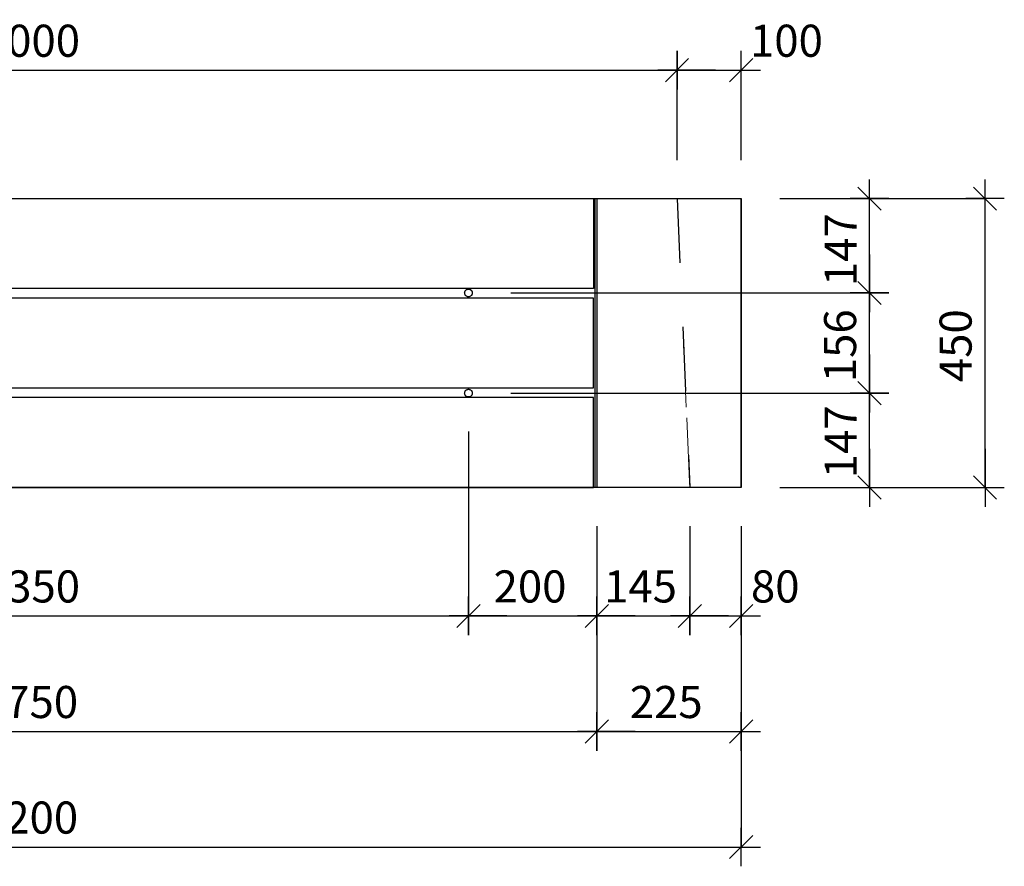
# Model space of a CAD drawing. Units: metres. Extents: x -0.29 to 7.91, y -0.59 to 2.3.
# Drawn here: x 4.08 to 5.61, y -0.59 to 0.73 of the extents above; entities that cross this region are included whole.
import ezdxf

# ---------------------------------------------------------------- set-up
doc = ezdxf.new("R2010")
doc.units = ezdxf.units.M
doc.header["$PDMODE"] = 65
doc.linetypes.add('AUSGEZOGEN', pattern=[0])
doc.linetypes.add('STRICHLINIE_S4', pattern=[0.066, 0.05, -0.016])
for name, color, linetype, lineweight in [('XR$2$Beton Ansicht', 7, 'AUSGEZOGEN', 25), ('XR$2$Beton verdeckt vorne', 7, 'STRICHLINIE_S4', 25), ('XR$2$Vermassung Schnitte', 7, 'AUSGEZOGEN', 25)]:
    doc.layers.add(name, color=color, linetype=linetype, lineweight=lineweight)
doc.styles.add('ARIAL', font='arial.ttf')
doc.dimstyles.new('DIMSTYLE_3', dxfattribs={"dimtxt": 0.05, "dimasz": 0.06, "dimexe": 0, "dimexo": 0, "dimgap": 0.025, "dimtad": 2, "dimdec": 0, "dimlfac": 1000, "dimrnd": 1, "dimzin": 12, "dimdsep": 46, "dimtxsty": 'ARIAL', "dimblk1": 'ALL_ML_STRICH', "dimblk2": 'ALL_ML_STRICH', "dimsah": 1, "dimcen": 0, "dimclrd": 256, "dimclre": 256, "dimclrt": 256, "dimadec": 0, "dimazin": 0, "dimtfac": 1, "dimtdec": 0, "dimtix": 1, "dimtmove": 2, "dimatfit": 3, "dimfxl": 0, "dimtzin": 0, "dimlwd": 0, "dimlwe": 25, "dimarcsym": 0})
doc.dimstyles.new('DIMSTYLE_4', dxfattribs={"dimtxt": 0.05, "dimasz": 0.06, "dimexe": 0, "dimexo": 0, "dimgap": 0.025, "dimtad": 2, "dimdec": 0, "dimlfac": 1000, "dimrnd": 1, "dimzin": 12, "dimdsep": 46, "dimtxsty": 'ARIAL', "dimblk1": 'ALL_ML_STRICH', "dimblk2": 'ALL_ML_STRICH', "dimsah": 1, "dimcen": 0, "dimclrd": 256, "dimclre": 256, "dimclrt": 256, "dimadec": 0, "dimazin": 0, "dimtfac": 1, "dimtdec": 0, "dimtix": 1, "dimtmove": 2, "dimatfit": 3, "dimfxl": 0, "dimtvp": 1.2, "dimtzin": 0, "dimlwd": 0, "dimlwe": 25, "dimarcsym": 0})
doc.dimstyles.new('DIMSTYLE_5', dxfattribs={"dimtxt": 0.05, "dimasz": 0.06, "dimexe": 0, "dimexo": 0, "dimgap": 0.025, "dimtad": 2, "dimdec": 0, "dimlfac": 1000, "dimrnd": 1, "dimzin": 12, "dimdsep": 46, "dimtxsty": 'ARIAL', "dimblk1": 'ALL_ML_STRICH', "dimblk2": 'ALL_ML_STRICH', "dimsah": 1, "dimcen": 0, "dimclrd": 256, "dimclre": 256, "dimclrt": 256, "dimadec": 0, "dimazin": 0, "dimtfac": 1, "dimtdec": 0, "dimtix": 1, "dimtmove": 2, "dimatfit": 3, "dimfxl": 0, "dimtzin": 0, "dimlwd": 0, "dimlwe": 25, "dimarcsym": 0})

# ---------------------------------------------------------------- blocks, each defined once
blk = doc.blocks.new('ALL_ML_STRICH')
at = {"color": 0, "linetype": 'ByBlock', "lineweight": -2}
for p, q in [((-0.3, -0.3), (0.3, 0.3)), ((0, -0.5), (0, 0.5)), ((-1, 0), (0.5, 0))]:
    blk.add_line(p, q, dxfattribs=at)
blk = doc.blocks.new('*D6')
at = {"layer": 'DEFPOINTS', "lineweight": 25, "transparency": 33554687}
for p in [(3.1, 0.65), (3.1, 0.45), (5.1, 0.45)]:
    blk.add_point(p, dxfattribs=at)
at = {"layer": 'XR$2$Vermassung Schnitte', "linetype": 'AUSGEZOGEN', "lineweight": -2, "transparency": 33554687}
for p, q in [((3.1, 0.51), (3.1, 0.65)), ((5.1, 0.51), (5.1, 0.65))]:
    blk.add_line(p, q, dxfattribs=at)
at = {"layer": 'XR$2$Vermassung Schnitte', "lineweight": -2, "transparency": 33554687}
blk.add_line((3.1, 0.65), (5.1, 0.65), dxfattribs=at)
at = {"layer": 'XR$2$Vermassung Schnitte', "lineweight": 25, "transparency": 33554687, "xscale": 0.06, "yscale": 0.06, "zscale": 0.06, "rotation": 180}
blk.add_blockref('ALL_ML_STRICH', (3.1, 0.65), dxfattribs=at)
at = {"layer": 'XR$2$Vermassung Schnitte', "lineweight": 25, "transparency": 33554687, "xscale": 0.06, "yscale": 0.06, "zscale": 0.06}
blk.add_blockref('ALL_ML_STRICH', (5.1, 0.65), dxfattribs=at)
at = {"layer": 'XR$2$Vermassung Schnitte', "lineweight": 25, "transparency": 33554687, "insert": (4.094, 0.6959), "char_height": 0.05, "width": 0.2, "attachment_point": 5, "style": 'ARIAL'}
blk.add_mtext('\\A1;{2000}', dxfattribs=at)
blk = doc.blocks.new('*D7')
at = {"layer": 'DEFPOINTS', "lineweight": 25, "transparency": 33554687}
for p in [(5.1, 0.65), (5.1, 0.45), (5.2, 0.45)]:
    blk.add_point(p, dxfattribs=at)
at = {"layer": 'XR$2$Vermassung Schnitte', "linetype": 'AUSGEZOGEN', "lineweight": -2, "transparency": 33554687}
for p, q in [((5.1, 0.51), (5.1, 0.65)), ((5.2, 0.51), (5.2, 0.65))]:
    blk.add_line(p, q, dxfattribs=at)
at = {"layer": 'XR$2$Vermassung Schnitte', "lineweight": -2, "transparency": 33554687}
blk.add_line((5.1, 0.65), (5.2, 0.65), dxfattribs=at)
at = {"layer": 'XR$2$Vermassung Schnitte', "lineweight": 25, "transparency": 33554687, "xscale": 0.06, "yscale": 0.06, "zscale": 0.06, "rotation": 180}
blk.add_blockref('ALL_ML_STRICH', (5.1, 0.65), dxfattribs=at)
at = {"layer": 'XR$2$Vermassung Schnitte', "lineweight": 25, "transparency": 33554687, "xscale": 0.06, "yscale": 0.06, "zscale": 0.06}
blk.add_blockref('ALL_ML_STRICH', (5.2, 0.65), dxfattribs=at)
at = {"layer": 'XR$2$Vermassung Schnitte', "lineweight": 25, "transparency": 33554687, "insert": (5.2705, 0.6959), "char_height": 0.05, "width": 0.15, "attachment_point": 5, "style": 'ARIAL'}
blk.add_mtext('\\A1;{100}', dxfattribs=at)
blk = doc.blocks.new('*D9')
at = {"layer": 'DEFPOINTS', "lineweight": 25, "transparency": 33554687}
for p in [(3, 0), (5.2, 0), (3, -0.56)]:
    blk.add_point(p, dxfattribs=at)
at = {"layer": 'XR$2$Vermassung Schnitte', "linetype": 'AUSGEZOGEN', "lineweight": -2, "transparency": 33554687}
for p, q in [((3, -0.06), (3, -0.56)), ((5.2, -0.06), (5.2, -0.56))]:
    blk.add_line(p, q, dxfattribs=at)
at = {"layer": 'XR$2$Vermassung Schnitte', "lineweight": -2, "transparency": 33554687}
blk.add_line((3, -0.56), (5.2, -0.56), dxfattribs=at)
at = {"layer": 'XR$2$Vermassung Schnitte', "lineweight": 25, "transparency": 33554687, "xscale": 0.06, "yscale": 0.06, "zscale": 0.06, "rotation": 180}
blk.add_blockref('ALL_ML_STRICH', (3, -0.56), dxfattribs=at)
at = {"layer": 'XR$2$Vermassung Schnitte', "lineweight": 25, "transparency": 33554687, "xscale": 0.06, "yscale": 0.06, "zscale": 0.06}
blk.add_blockref('ALL_ML_STRICH', (5.2, -0.56), dxfattribs=at)
at = {"layer": 'XR$2$Vermassung Schnitte', "lineweight": 25, "transparency": 33554687, "insert": (4.091, -0.5141), "char_height": 0.05, "width": 0.2, "attachment_point": 5, "style": 'ARIAL'}
blk.add_mtext('\\A1;{2200}', dxfattribs=at)
blk = doc.blocks.new('*D11')
at = {"layer": 'DEFPOINTS', "lineweight": 25, "transparency": 33554687}
for p in [(3.225, 0), (4.975, 0), (3.225, -0.38)]:
    blk.add_point(p, dxfattribs=at)
at = {"layer": 'XR$2$Vermassung Schnitte', "linetype": 'AUSGEZOGEN', "lineweight": -2, "transparency": 33554687}
for p, q in [((3.225, -0.06), (3.225, -0.38)), ((4.975, -0.06), (4.975, -0.38))]:
    blk.add_line(p, q, dxfattribs=at)
at = {"layer": 'XR$2$Vermassung Schnitte', "lineweight": -2, "transparency": 33554687}
blk.add_line((3.225, -0.38), (4.975, -0.38), dxfattribs=at)
at = {"layer": 'XR$2$Vermassung Schnitte', "lineweight": 25, "transparency": 33554687, "xscale": 0.06, "yscale": 0.06, "zscale": 0.06, "rotation": 180}
blk.add_blockref('ALL_ML_STRICH', (3.225, -0.38), dxfattribs=at)
at = {"layer": 'XR$2$Vermassung Schnitte', "lineweight": 25, "transparency": 33554687, "xscale": 0.06, "yscale": 0.06, "zscale": 0.06}
blk.add_blockref('ALL_ML_STRICH', (4.975, -0.38), dxfattribs=at)
at = {"layer": 'XR$2$Vermassung Schnitte', "lineweight": 25, "transparency": 33554687, "insert": (4.091, -0.3341), "char_height": 0.05, "width": 0.2, "attachment_point": 5, "style": 'ARIAL'}
blk.add_mtext('\\A1;{1750}', dxfattribs=at)
blk = doc.blocks.new('*D12')
at = {"layer": 'DEFPOINTS', "lineweight": 25, "transparency": 33554687}
for p in [(4.975, 0), (5.2, 0), (4.975, -0.38)]:
    blk.add_point(p, dxfattribs=at)
at = {"layer": 'XR$2$Vermassung Schnitte', "linetype": 'AUSGEZOGEN', "lineweight": -2, "transparency": 33554687}
for p, q in [((4.975, -0.06), (4.975, -0.38)), ((5.2, -0.06), (5.2, -0.38))]:
    blk.add_line(p, q, dxfattribs=at)
at = {"layer": 'XR$2$Vermassung Schnitte', "lineweight": -2, "transparency": 33554687}
blk.add_line((4.975, -0.38), (5.2, -0.38), dxfattribs=at)
at = {"layer": 'XR$2$Vermassung Schnitte', "lineweight": 25, "transparency": 33554687, "xscale": 0.06, "yscale": 0.06, "zscale": 0.06, "rotation": 180}
blk.add_blockref('ALL_ML_STRICH', (4.975, -0.38), dxfattribs=at)
at = {"layer": 'XR$2$Vermassung Schnitte', "lineweight": 25, "transparency": 33554687, "xscale": 0.06, "yscale": 0.06, "zscale": 0.06}
blk.add_blockref('ALL_ML_STRICH', (5.2, -0.38), dxfattribs=at)
at = {"layer": 'XR$2$Vermassung Schnitte', "lineweight": 25, "transparency": 33554687, "insert": (5.0831, -0.3341), "char_height": 0.05, "width": 0.15, "attachment_point": 5, "style": 'ARIAL'}
blk.add_mtext('\\A1;{225}', dxfattribs=at)
blk = doc.blocks.new('*D13')
at = {"layer": 'DEFPOINTS', "lineweight": 25, "transparency": 33554687}
for p in [(5.2, 0.45), (5.2, 0), (5.58, 0)]:
    blk.add_point(p, dxfattribs=at)
at = {"layer": 'XR$2$Vermassung Schnitte', "linetype": 'AUSGEZOGEN', "lineweight": -2, "transparency": 33554687}
for p, q in [((5.26, 0.45), (5.58, 0.45)), ((5.26, 0), (5.58, 0))]:
    blk.add_line(p, q, dxfattribs=at)
at = {"layer": 'XR$2$Vermassung Schnitte', "lineweight": -2, "transparency": 33554687}
blk.add_line((5.58, 0), (5.58, 0.45), dxfattribs=at)
at = {"layer": 'XR$2$Vermassung Schnitte', "lineweight": 25, "transparency": 33554687, "xscale": 0.06, "yscale": 0.06, "zscale": 0.06}
for p, rotation in [((5.58, 0.45), 90), ((5.58, 0), 270)]:
    blk.add_blockref('ALL_ML_STRICH', p, dxfattribs=dict(at, rotation=rotation))
at = {"layer": 'XR$2$Vermassung Schnitte', "lineweight": 25, "transparency": 33554687, "insert": (5.5341, 0.2209), "char_height": 0.05, "width": 0.15, "attachment_point": 5, "rotation": 90, "style": 'ARIAL'}
blk.add_mtext('\\A1;{450}', dxfattribs=at)
blk = doc.blocks.new('*D26')
at = {"layer": 'DEFPOINTS', "lineweight": 25, "transparency": 33554687}
for p in [(3.425, 0.147), (4.775, 0.147), (3.425, -0.2)]:
    blk.add_point(p, dxfattribs=at)
at = {"layer": 'XR$2$Vermassung Schnitte', "linetype": 'AUSGEZOGEN', "lineweight": -2, "transparency": 33554687}
for p, q in [((3.425, 0.087), (3.425, -0.2)), ((4.775, 0.087), (4.775, -0.2))]:
    blk.add_line(p, q, dxfattribs=at)
at = {"layer": 'XR$2$Vermassung Schnitte', "lineweight": -2, "transparency": 33554687}
blk.add_line((3.425, -0.2), (4.775, -0.2), dxfattribs=at)
at = {"layer": 'XR$2$Vermassung Schnitte', "lineweight": 25, "transparency": 33554687, "xscale": 0.06, "yscale": 0.06, "zscale": 0.06, "rotation": 180}
blk.add_blockref('ALL_ML_STRICH', (3.425, -0.2), dxfattribs=at)
at = {"layer": 'XR$2$Vermassung Schnitte', "lineweight": 25, "transparency": 33554687, "xscale": 0.06, "yscale": 0.06, "zscale": 0.06}
blk.add_blockref('ALL_ML_STRICH', (4.775, -0.2), dxfattribs=at)
at = {"layer": 'XR$2$Vermassung Schnitte', "lineweight": 25, "transparency": 33554687, "insert": (4.094, -0.1541), "char_height": 0.05, "width": 0.2, "attachment_point": 5, "style": 'ARIAL'}
blk.add_mtext('\\A1;{1350}', dxfattribs=at)
blk = doc.blocks.new('*D27')
at = {"layer": 'DEFPOINTS', "lineweight": 25, "transparency": 33554687}
for p in [(4.775, 0.147), (4.975, 0), (4.775, -0.2)]:
    blk.add_point(p, dxfattribs=at)
at = {"layer": 'XR$2$Vermassung Schnitte', "linetype": 'AUSGEZOGEN', "lineweight": -2, "transparency": 33554687}
for p, q in [((4.775, 0.087), (4.775, -0.2)), ((4.975, -0.06), (4.975, -0.2))]:
    blk.add_line(p, q, dxfattribs=at)
at = {"layer": 'XR$2$Vermassung Schnitte', "lineweight": -2, "transparency": 33554687}
blk.add_line((4.775, -0.2), (4.975, -0.2), dxfattribs=at)
at = {"layer": 'XR$2$Vermassung Schnitte', "lineweight": 25, "transparency": 33554687, "xscale": 0.06, "yscale": 0.06, "zscale": 0.06, "rotation": 180}
blk.add_blockref('ALL_ML_STRICH', (4.775, -0.2), dxfattribs=at)
at = {"layer": 'XR$2$Vermassung Schnitte', "lineweight": 25, "transparency": 33554687, "xscale": 0.06, "yscale": 0.06, "zscale": 0.06}
blk.add_blockref('ALL_ML_STRICH', (4.975, -0.2), dxfattribs=at)
at = {"layer": 'XR$2$Vermassung Schnitte', "lineweight": 25, "transparency": 33554687, "insert": (4.8709, -0.1541), "char_height": 0.05, "width": 0.15, "attachment_point": 5, "style": 'ARIAL'}
blk.add_mtext('\\A1;{200}', dxfattribs=at)
blk = doc.blocks.new('*D28')
at = {"layer": 'DEFPOINTS', "lineweight": 25, "transparency": 33554687}
for p in [(4.975, 0), (5.12, 0), (4.975, -0.2)]:
    blk.add_point(p, dxfattribs=at)
at = {"layer": 'XR$2$Vermassung Schnitte', "linetype": 'AUSGEZOGEN', "lineweight": -2, "transparency": 33554687}
for p, q in [((4.975, -0.06), (4.975, -0.2)), ((5.12, -0.06), (5.12, -0.2))]:
    blk.add_line(p, q, dxfattribs=at)
at = {"layer": 'XR$2$Vermassung Schnitte', "lineweight": -2, "transparency": 33554687}
blk.add_line((4.975, -0.2), (5.12, -0.2), dxfattribs=at)
at = {"layer": 'XR$2$Vermassung Schnitte', "lineweight": 25, "transparency": 33554687, "xscale": 0.06, "yscale": 0.06, "zscale": 0.06, "rotation": 180}
blk.add_blockref('ALL_ML_STRICH', (4.975, -0.2), dxfattribs=at)
at = {"layer": 'XR$2$Vermassung Schnitte', "lineweight": 25, "transparency": 33554687, "xscale": 0.06, "yscale": 0.06, "zscale": 0.06}
blk.add_blockref('ALL_ML_STRICH', (5.12, -0.2), dxfattribs=at)
at = {"layer": 'XR$2$Vermassung Schnitte', "lineweight": 25, "transparency": 33554687, "insert": (5.0431, -0.1541), "char_height": 0.05, "width": 0.15, "attachment_point": 5, "style": 'ARIAL'}
blk.add_mtext('\\A1;{145}', dxfattribs=at)
blk = doc.blocks.new('*D29')
at = {"layer": 'DEFPOINTS', "lineweight": 25, "transparency": 33554687}
for p in [(5.12, 0), (5.2, 0), (5.12, -0.2)]:
    blk.add_point(p, dxfattribs=at)
at = {"layer": 'XR$2$Vermassung Schnitte', "linetype": 'AUSGEZOGEN', "lineweight": -2, "transparency": 33554687}
for p, q in [((5.12, -0.06), (5.12, -0.2)), ((5.2, -0.06), (5.2, -0.2))]:
    blk.add_line(p, q, dxfattribs=at)
at = {"layer": 'XR$2$Vermassung Schnitte', "lineweight": -2, "transparency": 33554687}
blk.add_line((5.12, -0.2), (5.2, -0.2), dxfattribs=at)
at = {"layer": 'XR$2$Vermassung Schnitte', "lineweight": 25, "transparency": 33554687, "xscale": 0.06, "yscale": 0.06, "zscale": 0.06, "rotation": 180}
blk.add_blockref('ALL_ML_STRICH', (5.12, -0.2), dxfattribs=at)
at = {"layer": 'XR$2$Vermassung Schnitte', "lineweight": 25, "transparency": 33554687, "xscale": 0.06, "yscale": 0.06, "zscale": 0.06}
blk.add_blockref('ALL_ML_STRICH', (5.2, -0.2), dxfattribs=at)
at = {"layer": 'XR$2$Vermassung Schnitte', "lineweight": 25, "transparency": 33554687, "insert": (5.253, -0.1541), "char_height": 0.05, "width": 0.1, "attachment_point": 5, "style": 'ARIAL'}
blk.add_mtext('\\A1;{80}', dxfattribs=at)
blk = doc.blocks.new('*D32')
at = {"layer": 'DEFPOINTS', "lineweight": 25, "transparency": 33554687}
for p in [(4.781, 0.147), (5.2, 0), (5.4, 0)]:
    blk.add_point(p, dxfattribs=at)
at = {"layer": 'XR$2$Vermassung Schnitte', "linetype": 'AUSGEZOGEN', "lineweight": -2, "transparency": 33554687}
for p, q in [((4.841, 0.147), (5.4, 0.147)), ((5.26, 0), (5.4, 0))]:
    blk.add_line(p, q, dxfattribs=at)
at = {"layer": 'XR$2$Vermassung Schnitte', "lineweight": -2, "transparency": 33554687}
blk.add_line((5.4, 0), (5.4, 0.147), dxfattribs=at)
at = {"layer": 'XR$2$Vermassung Schnitte', "lineweight": 25, "transparency": 33554687, "xscale": 0.06, "yscale": 0.06, "zscale": 0.06}
for p, rotation in [((5.4, 0.147), 90), ((5.4, 0), 270)]:
    blk.add_blockref('ALL_ML_STRICH', p, dxfattribs=dict(at, rotation=rotation))
at = {"layer": 'XR$2$Vermassung Schnitte', "lineweight": 25, "transparency": 33554687, "insert": (5.355, 0.0711), "char_height": 0.05, "width": 0.15, "attachment_point": 5, "rotation": 90, "style": 'ARIAL'}
blk.add_mtext('\\A1;{147}', dxfattribs=at)
blk = doc.blocks.new('*D33')
at = {"layer": 'DEFPOINTS', "lineweight": 25, "transparency": 33554687}
for p in [(4.781, 0.303), (4.781, 0.147), (5.4, 0.147)]:
    blk.add_point(p, dxfattribs=at)
at = {"layer": 'XR$2$Vermassung Schnitte', "linetype": 'AUSGEZOGEN', "lineweight": -2, "transparency": 33554687}
for p, q in [((4.841, 0.303), (5.4, 0.303)), ((4.841, 0.147), (5.4, 0.147))]:
    blk.add_line(p, q, dxfattribs=at)
at = {"layer": 'XR$2$Vermassung Schnitte', "lineweight": -2, "transparency": 33554687}
blk.add_line((5.4, 0.147), (5.4, 0.303), dxfattribs=at)
at = {"layer": 'XR$2$Vermassung Schnitte', "lineweight": 25, "transparency": 33554687, "xscale": 0.06, "yscale": 0.06, "zscale": 0.06}
for p, rotation in [((5.4, 0.303), 90), ((5.4, 0.147), 270)]:
    blk.add_blockref('ALL_ML_STRICH', p, dxfattribs=dict(at, rotation=rotation))
at = {"layer": 'XR$2$Vermassung Schnitte', "lineweight": 25, "transparency": 33554687, "insert": (5.3541, 0.2208), "char_height": 0.05, "width": 0.15, "attachment_point": 5, "rotation": 90, "style": 'ARIAL'}
blk.add_mtext('\\A1;{156}', dxfattribs=at)
blk = doc.blocks.new('*D34')
at = {"layer": 'DEFPOINTS', "lineweight": 25, "transparency": 33554687}
for p in [(5.2, 0.45), (4.781, 0.303), (5.4, 0.303)]:
    blk.add_point(p, dxfattribs=at)
at = {"layer": 'XR$2$Vermassung Schnitte', "linetype": 'AUSGEZOGEN', "lineweight": -2, "transparency": 33554687}
for p, q in [((5.26, 0.45), (5.4, 0.45)), ((4.841, 0.303), (5.4, 0.303))]:
    blk.add_line(p, q, dxfattribs=at)
at = {"layer": 'XR$2$Vermassung Schnitte', "lineweight": -2, "transparency": 33554687}
blk.add_line((5.4, 0.303), (5.4, 0.45), dxfattribs=at)
at = {"layer": 'XR$2$Vermassung Schnitte', "lineweight": 25, "transparency": 33554687, "xscale": 0.06, "yscale": 0.06, "zscale": 0.06}
for p, rotation in [((5.4, 0.45), 90), ((5.4, 0.303), 270)]:
    blk.add_blockref('ALL_ML_STRICH', p, dxfattribs=dict(at, rotation=rotation))
at = {"layer": 'XR$2$Vermassung Schnitte', "lineweight": 25, "transparency": 33554687, "insert": (5.355, 0.3705), "char_height": 0.05, "width": 0.15, "attachment_point": 5, "rotation": 90, "style": 'ARIAL'}
blk.add_mtext('\\A1;{147}', dxfattribs=at)

msp = doc.modelspace()

# ---------------------------------------------------------------- linework, layer by layer
at = {"layer": 'XR$2$Beton Ansicht', "color": 7, "linetype": 'AUSGEZOGEN', "lineweight": 25, "transparency": 33554687}
for p, q in [((3.228, 0.45), (4.972, 0.45)), ((3.228, 0.45), (4.972, 0.45)), ((3.23, 0.45), (4.97, 0.45)), ((3.23, 0.45), (4.97, 0.45)), ((3.23, 0.45), (4.97, 0.45)), ((3.23, 0.45), (4.97, 0.45)), ((3.23, 0.45), (4.97, 0.45)), ((3.23, 0.45), (4.97, 0.45)), ((4.97, 0.45), (4.97, 0.31)), ((4.97, 0.45), (4.972, 0.45)), ((4.97, 0.45), (4.972, 0.45)), ((4.97, 0.45), (4.97, 0.31)), ((4.97, 0.45), (4.97, 0.31)), ((4.97, 0.45), (4.972, 0.45)), ((4.97, 0.45), (4.97, 0.31)), ((4.97, 0.45), (4.97, 0.31)), ((4.97, 0.45), (4.97, 0.31)), ((4.972, 0.45), (4.972, 0)), ((4.972, 0.45), (4.975, 0.45)), ((4.972, 0.45), (4.972, 0)), ((4.972, 0.45), (4.975, 0.45)), ((4.972, 0.45), (4.972, 0)), ((4.972, 0.45), (4.975, 0.45)), ((4.972, 0.45), (4.972, 0)), ((4.972, 0.45), (4.975, 0.45)), ((4.972, 0.45), (4.972, 0)), ((4.972, 0.45), (4.975, 0.45)), ((4.975, 0.45), (4.975, 0)), ((4.975, 0.45), (5.0141, 0.45)), ((4.975, 0.45), (4.975, 0)), ((4.975, 0.45), (5.0141, 0.45)), ((4.975, 0.45), (4.975, 0)), ((4.975, 0.45), (4.9958, 0.45)), ((4.975, 0.45), (4.975, 0)), ((4.975, 0.45), (4.9958, 0.45)), ((4.975, 0.45), (4.975, 0)), ((4.975, 0.45), (4.9958, 0.45)), ((4.9958, 0.45), (5.0163, 0.45)), ((4.9958, 0.45), (5.0163, 0.45)), ((4.9958, 0.45), (5.0163, 0.45)), ((5.0141, 0.45), (5.052, 0.45)), ((5.0141, 0.45), (5.052, 0.45)), ((5.0163, 0.45), (5.0366, 0.45)), ((5.0163, 0.45), (5.0366, 0.45)), ((5.0163, 0.45), (5.0366, 0.45)), ((5.0366, 0.45), (5.0563, 0.45)), ((5.0366, 0.45), (5.0563, 0.45)), ((5.0366, 0.45), (5.0563, 0.45)), ((5.052, 0.45), (5.0875, 0.45)), ((5.052, 0.45), (5.0875, 0.45)), ((5.0563, 0.45), (5.0753, 0.45)), ((5.0563, 0.45), (5.0753, 0.45)), ((5.0563, 0.45), (5.0753, 0.45)), ((5.0753, 0.45), (5.0934, 0.45)), ((5.0753, 0.45), (5.0934, 0.45)), ((5.0753, 0.45), (5.0934, 0.45)), ((5.0875, 0.45), (5.1196, 0.45)), ((5.0875, 0.45), (5.1196, 0.45)), ((5.0934, 0.45), (5.1106, 0.45)), ((5.0934, 0.45), (5.1106, 0.45)), ((5.0934, 0.45), (5.1106, 0.45)), ((5.1106, 0.45), (5.1266, 0.45)), ((5.1106, 0.45), (5.1266, 0.45)), ((5.1106, 0.45), (5.1266, 0.45)), ((5.1196, 0.45), (5.1474, 0.45)), ((5.1196, 0.45), (5.1474, 0.45)), ((5.1266, 0.45), (5.1413, 0.45)), ((5.1266, 0.45), (5.1413, 0.45)), ((5.1266, 0.45), (5.1413, 0.45)), ((5.1413, 0.45), (5.1546, 0.45)), ((5.1413, 0.45), (5.1546, 0.45)), ((5.1413, 0.45), (5.1546, 0.45)), ((5.1474, 0.45), (5.1699, 0.45)), ((5.1474, 0.45), (5.1699, 0.45)), ((5.1546, 0.45), (5.1663, 0.45)), ((5.1546, 0.45), (5.1663, 0.45)), ((5.1546, 0.45), (5.1663, 0.45)), ((5.1663, 0.45), (5.1764, 0.45)), ((5.1663, 0.45), (5.1764, 0.45)), ((5.1663, 0.45), (5.1764, 0.45)), ((5.1699, 0.45), (5.1864, 0.45)), ((5.1699, 0.45), (5.1864, 0.45)), ((5.1764, 0.45), (5.1848, 0.45)), ((5.1764, 0.45), (5.1848, 0.45)), ((5.1764, 0.45), (5.1848, 0.45)), ((5.1848, 0.45), (5.1914, 0.45)), ((5.1848, 0.45), (5.1914, 0.45)), ((5.1848, 0.45), (5.1914, 0.45)), ((5.1864, 0.45), (5.1966, 0.45)), ((5.1864, 0.45), (5.1966, 0.45)), ((5.1914, 0.45), (5.1962, 0.45)), ((5.1914, 0.45), (5.1962, 0.45)), ((5.1914, 0.45), (5.1962, 0.45)), ((5.1962, 0.45), (5.199, 0.45)), ((5.1962, 0.45), (5.199, 0.45)), ((5.1962, 0.45), (5.199, 0.45)), ((5.1966, 0.45), (5.2, 0.45)), ((5.1966, 0.45), (5.2, 0.45)), ((5.199, 0.45), (5.2, 0.45)), ((5.199, 0.45), (5.2, 0.45)), ((5.199, 0.45), (5.2, 0.45)), ((5.2, 0.45), (5.2, 0)), ((5.2, 0.45), (5.2, 0)), ((5.2, 0), (5.2, 0.45)), ((5.2, 0), (5.2, 0.45)), ((5.2, 0), (5.2, 0.45)), ((4.97, 0.31), (3.23, 0.31)), ((4.97, 0.31), (3.23, 0.31)), ((4.97, 0.31), (3.23, 0.31)), ((4.97, 0.31), (3.23, 0.31)), ((4.97, 0.31), (3.23, 0.31)), ((4.97, 0.31), (3.23, 0.31)), ((4.77, 0.3064), (4.7706, 0.3071)), ((4.7704, 0.3069), (4.7711, 0.3076)), ((4.7704, 0.3069), (4.7711, 0.3076)), ((4.7704, 0.3069), (4.7711, 0.3076)), ((4.7706, 0.3071), (4.7713, 0.3077)), ((4.7711, 0.3076), (4.772, 0.3082)), ((4.7711, 0.3076), (4.772, 0.3082)), ((4.7711, 0.3076), (4.772, 0.3082)), ((4.7713, 0.3077), (4.772, 0.3082)), ((4.772, 0.3082), (4.7728, 0.3086)), ((4.772, 0.3082), (4.7729, 0.3086)), ((4.772, 0.3082), (4.7729, 0.3086)), ((4.772, 0.3082), (4.7729, 0.3086)), ((4.7728, 0.3086), (4.7737, 0.3088)), ((4.7729, 0.3086), (4.774, 0.3089)), ((4.7729, 0.3086), (4.774, 0.3089)), ((4.7729, 0.3086), (4.774, 0.3089)), ((4.7737, 0.3088), (4.7746, 0.309)), ((4.774, 0.3089), (4.775, 0.309)), ((4.774, 0.3089), (4.775, 0.309)), ((4.774, 0.3089), (4.775, 0.309)), ((4.7746, 0.309), (4.7754, 0.309)), ((4.775, 0.309), (4.776, 0.3089)), ((4.775, 0.309), (4.776, 0.3089)), ((4.775, 0.309), (4.776, 0.3089)), ((4.7754, 0.309), (4.7763, 0.3088)), ((4.776, 0.3089), (4.7771, 0.3086)), ((4.776, 0.3089), (4.7771, 0.3086)), ((4.776, 0.3089), (4.7771, 0.3086)), ((4.7763, 0.3088), (4.7772, 0.3086)), ((4.7771, 0.3086), (4.778, 0.3082)), ((4.7771, 0.3086), (4.778, 0.3082)), ((4.7771, 0.3086), (4.778, 0.3082)), ((4.7772, 0.3086), (4.778, 0.3082)), ((4.778, 0.3082), (4.7787, 0.3077)), ((4.778, 0.3082), (4.7789, 0.3076)), ((4.778, 0.3082), (4.7789, 0.3076)), ((4.778, 0.3082), (4.7789, 0.3076)), ((4.7787, 0.3077), (4.7794, 0.3071)), ((4.7789, 0.3076), (4.7796, 0.3069)), ((4.7789, 0.3076), (4.7796, 0.3069)), ((4.7789, 0.3076), (4.7796, 0.3069)), ((4.7794, 0.3071), (4.78, 0.3064)), ((4.97, 0.295), (3.23, 0.295)), ((4.97, 0.295), (3.23, 0.295)), ((4.97, 0.295), (3.23, 0.295)), ((4.97, 0.295), (3.23, 0.295)), ((4.97, 0.295), (3.23, 0.295)), ((4.97, 0.295), (3.23, 0.295)), ((4.769, 0.303), (4.7691, 0.304)), ((4.769, 0.303), (4.7691, 0.304)), ((4.769, 0.303), (4.7691, 0.304)), ((4.769, 0.303), (4.7691, 0.3039)), ((4.7691, 0.3021), (4.769, 0.303)), ((4.7691, 0.302), (4.769, 0.303)), ((4.7691, 0.302), (4.769, 0.303)), ((4.7691, 0.302), (4.769, 0.303)), ((4.7691, 0.304), (4.7694, 0.3051)), ((4.7691, 0.304), (4.7694, 0.3051)), ((4.7691, 0.304), (4.7694, 0.3051)), ((4.7691, 0.3039), (4.7693, 0.3048)), ((4.7693, 0.3012), (4.7691, 0.3021)), ((4.7694, 0.3009), (4.7691, 0.302)), ((4.7694, 0.3009), (4.7691, 0.302)), ((4.7694, 0.3009), (4.7691, 0.302)), ((4.7693, 0.3048), (4.7696, 0.3056)), ((4.7696, 0.3004), (4.7693, 0.3012)), ((4.7694, 0.3051), (4.7698, 0.306)), ((4.7694, 0.3051), (4.7698, 0.306)), ((4.7694, 0.3051), (4.7698, 0.306)), ((4.7698, 0.3), (4.7694, 0.3009)), ((4.7698, 0.3), (4.7694, 0.3009)), ((4.7698, 0.3), (4.7694, 0.3009)), ((4.7696, 0.3056), (4.77, 0.3064)), ((4.77, 0.2996), (4.7696, 0.3004)), ((4.7698, 0.306), (4.7704, 0.3069)), ((4.7698, 0.306), (4.7704, 0.3069)), ((4.7698, 0.306), (4.7704, 0.3069)), ((4.7704, 0.2991), (4.7698, 0.3)), ((4.7704, 0.2991), (4.7698, 0.3)), ((4.7704, 0.2991), (4.7698, 0.3)), ((4.7706, 0.2989), (4.77, 0.2996)), ((4.7711, 0.2984), (4.7704, 0.2991)), ((4.7711, 0.2984), (4.7704, 0.2991)), ((4.7711, 0.2984), (4.7704, 0.2991)), ((4.7713, 0.2983), (4.7706, 0.2989)), ((4.772, 0.2978), (4.7711, 0.2984)), ((4.772, 0.2978), (4.7711, 0.2984)), ((4.772, 0.2978), (4.7711, 0.2984)), ((4.772, 0.2978), (4.7713, 0.2983)), ((4.7728, 0.2974), (4.772, 0.2978)), ((4.7729, 0.2974), (4.772, 0.2978)), ((4.7729, 0.2974), (4.772, 0.2978)), ((4.7729, 0.2974), (4.772, 0.2978)), ((4.7737, 0.2972), (4.7728, 0.2974)), ((4.774, 0.2971), (4.7729, 0.2974)), ((4.774, 0.2971), (4.7729, 0.2974)), ((4.774, 0.2971), (4.7729, 0.2974)), ((4.7746, 0.297), (4.7737, 0.2972)), ((4.775, 0.297), (4.774, 0.2971)), ((4.775, 0.297), (4.774, 0.2971)), ((4.775, 0.297), (4.774, 0.2971)), ((4.7754, 0.297), (4.7746, 0.297)), ((4.776, 0.2971), (4.775, 0.297)), ((4.776, 0.2971), (4.775, 0.297)), ((4.776, 0.2971), (4.775, 0.297)), ((4.7763, 0.2972), (4.7754, 0.297)), ((4.7771, 0.2974), (4.776, 0.2971)), ((4.7771, 0.2974), (4.776, 0.2971)), ((4.7771, 0.2974), (4.776, 0.2971)), ((4.7772, 0.2974), (4.7763, 0.2972)), ((4.778, 0.2978), (4.7771, 0.2974)), ((4.778, 0.2978), (4.7771, 0.2974)), ((4.778, 0.2978), (4.7771, 0.2974)), ((4.778, 0.2978), (4.7772, 0.2974)), ((4.7789, 0.2984), (4.778, 0.2978)), ((4.7789, 0.2984), (4.778, 0.2978)), ((4.7789, 0.2984), (4.778, 0.2978)), ((4.7787, 0.2983), (4.778, 0.2978)), ((4.7794, 0.2989), (4.7787, 0.2983)), ((4.7796, 0.2991), (4.7789, 0.2984)), ((4.7796, 0.2991), (4.7789, 0.2984)), ((4.7796, 0.2991), (4.7789, 0.2984)), ((4.78, 0.2996), (4.7794, 0.2989)), ((4.7796, 0.3069), (4.7802, 0.306)), ((4.7796, 0.3069), (4.7802, 0.306)), ((4.7796, 0.3069), (4.7802, 0.306)), ((4.7802, 0.3), (4.7796, 0.2991)), ((4.7802, 0.3), (4.7796, 0.2991)), ((4.7802, 0.3), (4.7796, 0.2991)), ((4.78, 0.3064), (4.7804, 0.3056)), ((4.7804, 0.3004), (4.78, 0.2996)), ((4.7802, 0.306), (4.7806, 0.3051)), ((4.7802, 0.306), (4.7806, 0.3051)), ((4.7802, 0.306), (4.7806, 0.3051)), ((4.7806, 0.3009), (4.7802, 0.3)), ((4.7806, 0.3009), (4.7802, 0.3)), ((4.7806, 0.3009), (4.7802, 0.3)), ((4.7804, 0.3056), (4.7807, 0.3048)), ((4.7807, 0.3012), (4.7804, 0.3004)), ((4.7806, 0.3051), (4.7809, 0.304)), ((4.7806, 0.3051), (4.7809, 0.304)), ((4.7806, 0.3051), (4.7809, 0.304)), ((4.7809, 0.302), (4.7806, 0.3009)), ((4.7809, 0.302), (4.7806, 0.3009)), ((4.7809, 0.302), (4.7806, 0.3009)), ((4.7807, 0.3048), (4.7809, 0.3039)), ((4.7809, 0.3021), (4.7807, 0.3012)), ((4.7809, 0.304), (4.781, 0.303)), ((4.7809, 0.304), (4.781, 0.303)), ((4.7809, 0.304), (4.781, 0.303)), ((4.7809, 0.3039), (4.781, 0.303)), ((4.781, 0.303), (4.7809, 0.3021)), ((4.781, 0.303), (4.7809, 0.302)), ((4.781, 0.303), (4.7809, 0.302)), ((4.781, 0.303), (4.7809, 0.302)), ((4.97, 0.155), (4.97, 0.295)), ((4.97, 0.155), (4.97, 0.295)), ((4.97, 0.155), (4.97, 0.295)), ((4.97, 0.155), (4.97, 0.295)), ((4.97, 0.155), (4.97, 0.295)), ((4.97, 0.155), (4.97, 0.295)), ((3.23, 0.155), (4.97, 0.155)), ((3.23, 0.155), (4.97, 0.155)), ((3.23, 0.155), (4.97, 0.155)), ((3.23, 0.155), (4.97, 0.155)), ((3.23, 0.155), (4.97, 0.155)), ((3.23, 0.155), (4.97, 0.155)), ((4.97, 0.14), (3.23, 0.14)), ((4.97, 0.14), (3.23, 0.14)), ((4.97, 0.14), (3.23, 0.14)), ((4.97, 0.14), (3.23, 0.14)), ((4.97, 0.14), (3.23, 0.14)), ((4.97, 0.14), (3.23, 0.14)), ((4.769, 0.147), (4.7691, 0.148)), ((4.769, 0.147), (4.7691, 0.148)), ((4.769, 0.147), (4.7691, 0.148)), ((4.769, 0.147), (4.7691, 0.1479)), ((4.7691, 0.1461), (4.769, 0.147)), ((4.7691, 0.146), (4.769, 0.147)), ((4.7691, 0.146), (4.769, 0.147)), ((4.7691, 0.146), (4.769, 0.147)), ((4.7691, 0.148), (4.7694, 0.1491)), ((4.7691, 0.148), (4.7694, 0.1491)), ((4.7691, 0.148), (4.7694, 0.1491)), ((4.7691, 0.1479), (4.7693, 0.1488)), ((4.7693, 0.1452), (4.7691, 0.1461)), ((4.7694, 0.1449), (4.7691, 0.146)), ((4.7694, 0.1449), (4.7691, 0.146)), ((4.7694, 0.1449), (4.7691, 0.146)), ((4.7693, 0.1488), (4.7696, 0.1496)), ((4.7696, 0.1444), (4.7693, 0.1452)), ((4.7694, 0.1491), (4.7698, 0.15)), ((4.7694, 0.1491), (4.7698, 0.15)), ((4.7694, 0.1491), (4.7698, 0.15)), ((4.7698, 0.144), (4.7694, 0.1449)), ((4.7698, 0.144), (4.7694, 0.1449)), ((4.7698, 0.144), (4.7694, 0.1449)), ((4.7696, 0.1496), (4.77, 0.1504)), ((4.77, 0.1436), (4.7696, 0.1444)), ((4.7698, 0.15), (4.7704, 0.1509)), ((4.7698, 0.15), (4.7704, 0.1509)), ((4.7698, 0.15), (4.7704, 0.1509)), ((4.7704, 0.1431), (4.7698, 0.144)), ((4.7704, 0.1431), (4.7698, 0.144)), ((4.7704, 0.1431), (4.7698, 0.144)), ((4.77, 0.1504), (4.7706, 0.1511)), ((4.7706, 0.1429), (4.77, 0.1436)), ((4.7704, 0.1509), (4.7711, 0.1516)), ((4.7704, 0.1509), (4.7711, 0.1516)), ((4.7704, 0.1509), (4.7711, 0.1516)), ((4.7711, 0.1424), (4.7704, 0.1431)), ((4.7711, 0.1424), (4.7704, 0.1431)), ((4.7711, 0.1424), (4.7704, 0.1431)), ((4.7706, 0.1511), (4.7713, 0.1517)), ((4.7713, 0.1423), (4.7706, 0.1429)), ((4.7711, 0.1516), (4.772, 0.1522)), ((4.7711, 0.1516), (4.772, 0.1522)), ((4.7711, 0.1516), (4.772, 0.1522)), ((4.772, 0.1418), (4.7711, 0.1424)), ((4.772, 0.1418), (4.7711, 0.1424)), ((4.772, 0.1418), (4.7711, 0.1424)), ((4.7713, 0.1517), (4.772, 0.1522)), ((4.772, 0.1418), (4.7713, 0.1423)), ((4.772, 0.1522), (4.7728, 0.1526)), ((4.772, 0.1522), (4.7729, 0.1526)), ((4.772, 0.1522), (4.7729, 0.1526)), ((4.772, 0.1522), (4.7729, 0.1526)), ((4.7728, 0.1414), (4.772, 0.1418)), ((4.7729, 0.1414), (4.772, 0.1418)), ((4.7729, 0.1414), (4.772, 0.1418)), ((4.7729, 0.1414), (4.772, 0.1418)), ((4.7728, 0.1526), (4.7737, 0.1528)), ((4.7737, 0.1412), (4.7728, 0.1414)), ((4.7729, 0.1526), (4.774, 0.1529)), ((4.7729, 0.1526), (4.774, 0.1529)), ((4.7729, 0.1526), (4.774, 0.1529)), ((4.774, 0.1411), (4.7729, 0.1414)), ((4.774, 0.1411), (4.7729, 0.1414)), ((4.774, 0.1411), (4.7729, 0.1414)), ((4.7737, 0.1528), (4.7746, 0.153)), ((4.7746, 0.141), (4.7737, 0.1412)), ((4.774, 0.1529), (4.775, 0.153)), ((4.774, 0.1529), (4.775, 0.153)), ((4.774, 0.1529), (4.775, 0.153)), ((4.775, 0.141), (4.774, 0.1411)), ((4.775, 0.141), (4.774, 0.1411)), ((4.775, 0.141), (4.774, 0.1411)), ((4.7746, 0.153), (4.7754, 0.153)), ((4.7754, 0.141), (4.7746, 0.141)), ((4.775, 0.153), (4.776, 0.1529)), ((4.775, 0.153), (4.776, 0.1529)), ((4.775, 0.153), (4.776, 0.1529)), ((4.776, 0.1411), (4.775, 0.141)), ((4.776, 0.1411), (4.775, 0.141)), ((4.776, 0.1411), (4.775, 0.141)), ((4.7754, 0.153), (4.7763, 0.1528)), ((4.7763, 0.1412), (4.7754, 0.141)), ((4.776, 0.1529), (4.7771, 0.1526)), ((4.776, 0.1529), (4.7771, 0.1526)), ((4.776, 0.1529), (4.7771, 0.1526)), ((4.7771, 0.1414), (4.776, 0.1411)), ((4.7771, 0.1414), (4.776, 0.1411)), ((4.7771, 0.1414), (4.776, 0.1411)), ((4.7763, 0.1528), (4.7772, 0.1526)), ((4.7772, 0.1414), (4.7763, 0.1412)), ((4.7771, 0.1526), (4.778, 0.1522)), ((4.7771, 0.1526), (4.778, 0.1522)), ((4.7771, 0.1526), (4.778, 0.1522)), ((4.778, 0.1418), (4.7771, 0.1414)), ((4.778, 0.1418), (4.7771, 0.1414)), ((4.778, 0.1418), (4.7771, 0.1414)), ((4.7772, 0.1526), (4.778, 0.1522)), ((4.778, 0.1418), (4.7772, 0.1414)), ((4.778, 0.1522), (4.7787, 0.1517)), ((4.778, 0.1522), (4.7789, 0.1516)), ((4.778, 0.1522), (4.7789, 0.1516)), ((4.778, 0.1522), (4.7789, 0.1516)), ((4.7789, 0.1424), (4.778, 0.1418)), ((4.7789, 0.1424), (4.778, 0.1418)), ((4.7789, 0.1424), (4.778, 0.1418)), ((4.7787, 0.1423), (4.778, 0.1418)), ((4.7787, 0.1517), (4.7794, 0.1511)), ((4.7794, 0.1429), (4.7787, 0.1423)), ((4.7789, 0.1516), (4.7796, 0.1509)), ((4.7789, 0.1516), (4.7796, 0.1509)), ((4.7789, 0.1516), (4.7796, 0.1509)), ((4.7796, 0.1431), (4.7789, 0.1424)), ((4.7796, 0.1431), (4.7789, 0.1424)), ((4.7796, 0.1431), (4.7789, 0.1424)), ((4.7794, 0.1511), (4.78, 0.1504)), ((4.78, 0.1436), (4.7794, 0.1429)), ((4.7796, 0.1509), (4.7802, 0.15)), ((4.7796, 0.1509), (4.7802, 0.15)), ((4.7796, 0.1509), (4.7802, 0.15)), ((4.7802, 0.144), (4.7796, 0.1431)), ((4.7802, 0.144), (4.7796, 0.1431)), ((4.7802, 0.144), (4.7796, 0.1431)), ((4.78, 0.1504), (4.7804, 0.1496)), ((4.7804, 0.1444), (4.78, 0.1436)), ((4.7802, 0.15), (4.7806, 0.1491)), ((4.7802, 0.15), (4.7806, 0.1491)), ((4.7802, 0.15), (4.7806, 0.1491)), ((4.7806, 0.1449), (4.7802, 0.144)), ((4.7806, 0.1449), (4.7802, 0.144)), ((4.7806, 0.1449), (4.7802, 0.144)), ((4.7804, 0.1496), (4.7807, 0.1488)), ((4.7807, 0.1452), (4.7804, 0.1444)), ((4.7806, 0.1491), (4.7809, 0.148)), ((4.7806, 0.1491), (4.7809, 0.148)), ((4.7806, 0.1491), (4.7809, 0.148)), ((4.7809, 0.146), (4.7806, 0.1449)), ((4.7809, 0.146), (4.7806, 0.1449)), ((4.7809, 0.146), (4.7806, 0.1449)), ((4.7807, 0.1488), (4.7809, 0.1479)), ((4.7809, 0.1461), (4.7807, 0.1452)), ((4.7809, 0.148), (4.781, 0.147)), ((4.7809, 0.148), (4.781, 0.147)), ((4.7809, 0.148), (4.781, 0.147)), ((4.7809, 0.1479), (4.781, 0.147)), ((4.781, 0.147), (4.7809, 0.1461)), ((4.781, 0.147), (4.7809, 0.146)), ((4.781, 0.147), (4.7809, 0.146)), ((4.781, 0.147), (4.7809, 0.146)), ((4.97, 0), (4.97, 0.14)), ((4.97, 0), (4.97, 0.14)), ((4.97, 0), (4.97, 0.14)), ((4.97, 0), (4.97, 0.14)), ((4.97, 0), (4.97, 0.14)), ((4.97, 0), (4.97, 0.14)), ((4.972, 0), (3.228, 0)), ((4.972, 0), (3.228, 0)), ((3.23, 0), (4.97, 0)), ((3.23, 0), (4.97, 0)), ((3.23, 0), (4.97, 0)), ((3.23, 0), (4.97, 0)), ((3.23, 0), (4.97, 0)), ((3.23, 0), (4.97, 0)), ((4.972, 0), (4.97, 0)), ((4.972, 0), (4.97, 0)), ((4.972, 0), (4.97, 0)), ((4.975, 0), (4.972, 0)), ((4.975, 0), (4.972, 0)), ((4.975, 0), (4.972, 0)), ((4.975, 0), (4.972, 0)), ((4.975, 0), (4.972, 0)), ((5.0141, 0), (4.975, 0)), ((5.0141, 0), (4.975, 0)), ((4.9958, 0), (4.975, 0)), ((4.9958, 0), (4.975, 0)), ((4.9958, 0), (4.975, 0)), ((5.0163, 0), (4.9958, 0)), ((5.0163, 0), (4.9958, 0)), ((5.0163, 0), (4.9958, 0)), ((5.052, 0), (5.0141, 0)), ((5.052, 0), (5.0141, 0)), ((5.0366, 0), (5.0163, 0)), ((5.0366, 0), (5.0163, 0)), ((5.0366, 0), (5.0163, 0)), ((5.0563, 0), (5.0366, 0)), ((5.0563, 0), (5.0366, 0)), ((5.0563, 0), (5.0366, 0)), ((5.0875, 0), (5.052, 0)), ((5.0875, 0), (5.052, 0)), ((5.0753, 0), (5.0563, 0)), ((5.0753, 0), (5.0563, 0)), ((5.0753, 0), (5.0563, 0)), ((5.0934, 0), (5.0753, 0)), ((5.0934, 0), (5.0753, 0)), ((5.0934, 0), (5.0753, 0)), ((5.1196, 0), (5.0875, 0)), ((5.1196, 0), (5.0875, 0)), ((5.1106, 0), (5.0934, 0)), ((5.1106, 0), (5.0934, 0)), ((5.1106, 0), (5.0934, 0)), ((5.1266, 0), (5.1106, 0)), ((5.1266, 0), (5.1106, 0)), ((5.1266, 0), (5.1106, 0)), ((5.1474, 0), (5.1196, 0)), ((5.1474, 0), (5.1196, 0)), ((5.1413, 0), (5.1266, 0)), ((5.1413, 0), (5.1266, 0)), ((5.1413, 0), (5.1266, 0)), ((5.1546, 0), (5.1413, 0)), ((5.1546, 0), (5.1413, 0)), ((5.1546, 0), (5.1413, 0)), ((5.1699, 0), (5.1474, 0)), ((5.1699, 0), (5.1474, 0)), ((5.1663, 0), (5.1546, 0)), ((5.1663, 0), (5.1546, 0)), ((5.1663, 0), (5.1546, 0)), ((5.1764, 0), (5.1663, 0)), ((5.1764, 0), (5.1663, 0)), ((5.1764, 0), (5.1663, 0)), ((5.1864, 0), (5.1699, 0)), ((5.1864, 0), (5.1699, 0)), ((5.1848, 0), (5.1764, 0)), ((5.1848, 0), (5.1764, 0)), ((5.1848, 0), (5.1764, 0)), ((5.1914, 0), (5.1848, 0)), ((5.1914, 0), (5.1848, 0)), ((5.1914, 0), (5.1848, 0)), ((5.1966, 0), (5.1864, 0)), ((5.1966, 0), (5.1864, 0)), ((5.1962, 0), (5.1914, 0)), ((5.1962, 0), (5.1914, 0)), ((5.1962, 0), (5.1914, 0)), ((5.199, 0), (5.1962, 0)), ((5.199, 0), (5.1962, 0)), ((5.199, 0), (5.1962, 0)), ((5.2, 0), (5.1966, 0)), ((5.2, 0), (5.1966, 0)), ((5.2, 0), (5.199, 0)), ((5.2, 0), (5.199, 0)), ((5.2, 0), (5.199, 0))]:
    msp.add_line(p, q, dxfattribs=at)
at = {"layer": 'XR$2$Beton verdeckt vorne', "color": 7, "linetype": 'STRICHLINIE_S4', "lineweight": 18, "transparency": 33554687}
for p, q in [((5.1, 0.45), (5.12, 0)), ((5.1, 0.45), (5.12, 0)), ((5.1196, 0.0084), (5.11, 0.225)), ((5.11, 0.225), (5.12, 0)), ((5.12, 0), (5.1196, 0.0084))]:
    msp.add_line(p, q, dxfattribs=at)
at = {"layer": 'XR$2$Beton verdeckt vorne', "color": 7, "linetype": 'STRICHLINIE_S4', "lineweight": 25, "transparency": 33554687}
msp.add_line((5.1, 0.45), (5.12, 0), dxfattribs=at)
msp.add_line((5.1, 0.45), (5.12, 0), dxfattribs=at)
msp.add_line((5.1, 0.45), (5.12, 0), dxfattribs=at)

# ---------------------------------------------------------------- dimensions: what is measured, and where the dimension line sits
at = {"layer": 'XR$2$Vermassung Schnitte', "lineweight": 25, "transparency": 33554687}
for base, p1, p2, dimstyle, picture, middle in [((5.1, 0.65), (3.1, 0.51), (5.1, 0.51), 'DIMSTYLE_3', '*D6', (4.094, 0.6959)), ((5.2, 0.65), (5.1, 0.51), (5.2, 0.51), 'DIMSTYLE_4', '*D7', (5.2705, 0.6959)), ((4.775, -0.2), (3.425, 0.087), (4.775, 0.087), 'DIMSTYLE_5', '*D26', (4.094, -0.1541)), ((4.975, -0.2), (4.775, 0.087), (4.975, -0.06), 'DIMSTYLE_5', '*D27', (4.8709, -0.1541)), ((5.2, -0.56), (3, -0.06), (5.2, -0.06), 'DIMSTYLE_5', '*D9', (4.091, -0.5141)), ((4.975, -0.38), (3.225, -0.06), (4.975, -0.06), 'DIMSTYLE_5', '*D11', (4.091, -0.3341)), ((5.2, -0.38), (4.975, -0.06), (5.2, -0.06), 'DIMSTYLE_5', '*D12', (5.0831, -0.3341)), ((5.12, -0.2), (4.975, -0.06), (5.12, -0.06), 'DIMSTYLE_5', '*D28', (5.0431, -0.1541)), ((5.2, -0.2), (5.12, -0.06), (5.2, -0.06), 'DIMSTYLE_4', '*D29', (5.253, -0.1541))]:
    dim = msp.add_linear_dim(base=base, p1=p1, p2=p2, dimstyle=dimstyle, override={"dimpost": '<>', "dimclrd": 256, "dimclre": 256, "dimclrt": 256, "dimlwd": 0, "dimlwe": 25}, dxfattribs=at)
    dim.commit()
    dim.dimension.update_dxf_attribs({"geometry": picture, "text_midpoint": middle, "dimtype": 160})
for base, p1, p2, picture, middle in [((5.4, 0.45), (4.841, 0.303), (5.26, 0.45), '*D34', (5.355, 0.3705)), ((5.58, 0.45), (5.26, 0), (5.26, 0.45), '*D13', (5.5341, 0.2209)), ((5.4, 0.303), (4.841, 0.147), (4.841, 0.303), '*D33', (5.3541, 0.2208)), ((5.4, 0.147), (5.26, 0), (4.841, 0.147), '*D32', (5.355, 0.0711))]:
    dim = msp.add_linear_dim(base=base, p1=p1, p2=p2, angle=90, dimstyle='DIMSTYLE_5', override={"dimpost": '<>', "dimclrd": 256, "dimclre": 256, "dimclrt": 256, "dimlwd": 0, "dimlwe": 25}, dxfattribs=at)
    dim.commit()
    dim.dimension.update_dxf_attribs({"geometry": picture, "text_midpoint": middle, "dimtype": 160})

doc.saveas('drawing.dxf')
